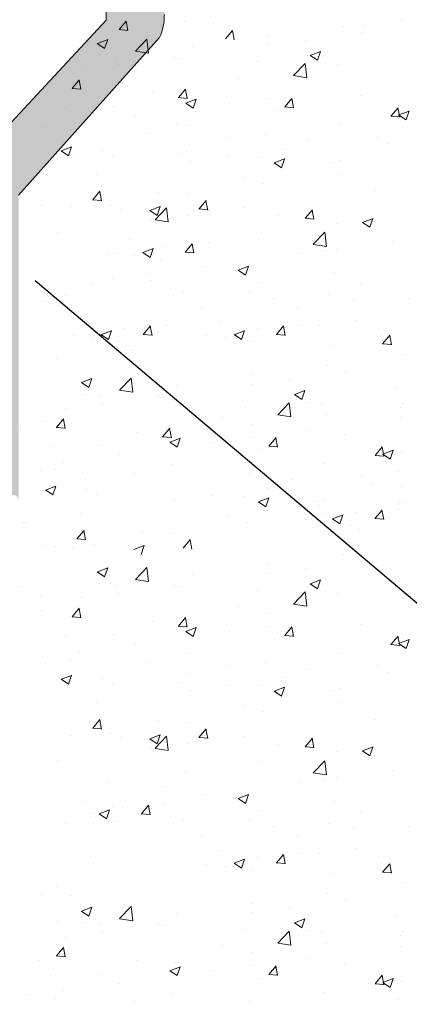
# Model space of a CAD drawing. Units: millimetres. Extents: x 1392 to 1689, y 1297 to 1514.
# Drawn here: x 1528 to 1541, y 1387 to 1421 of the extents above; entities that cross this region are included whole.
import ezdxf

# ---------------------------------------------------------------- set-up
doc = ezdxf.new("R2010")
doc.units = ezdxf.units.MM
doc.header["$LTSCALE"] = 0.5
for name, color, linetype, lineweight in [('Lienen MontagebÃƒÆ’Ã†’Ãƒ†’ÃƒÆ’†’ÃƒÆ’Ã†’‚ÃƒÆ’‚Ãƒ‚Ã‚Â¼gel', 7, 'Continuous', 20), ('Profile Sch', 251, 'Continuous', 15), ('Putz Sch', 252, 'Continuous', 20), ('Schrafur Montageb', 253, 'Continuous', 20)]:
    doc.layers.add(name, color=color, linetype=linetype, lineweight=lineweight)

msp = doc.modelspace()

# ---------------------------------------------------------------- hatches: boundary and pattern name
h = msp.add_hatch()
h.set_pattern_fill('JIS_WOOD', color=256, scale=0.001, style=0)
h.set_pattern_definition([(45, (0, 0), (-0.00049999999916, 0.00049999999916), [])])
edge = h.paths.add_edge_path()
edge.add_line((1554.525, 1470.986), (1554.025, 1470.986))
edge.add_line((1554.025, 1470.986), (1552.875, 1469.281))
edge.add_line((1552.875, 1469.281), (1552.875, 1467.688))
edge.add_arc((1552.675, 1467.688), 0.2, 270, 360, ccw=False)
edge.add_line((1552.675, 1467.488), (1550.075, 1467.488))
edge.add_arc((1550.075, 1467.688), 0.2, 180, 270, ccw=False)
edge.add_line((1549.875, 1467.688), (1549.875, 1469.281))
edge.add_line((1549.875, 1469.281), (1548.725, 1470.986))
edge.add_line((1548.725, 1470.986), (1548.225, 1470.986))
edge.add_arc((1548.225, 1470.486), 0.5, 90, 266.2824)
edge.add_line((1548.193, 1469.987), (1548.875, 1468.975))
edge.add_line((1548.875, 1468.975), (1548.875, 1467.688))
edge.add_arc((1548.675, 1467.688), 0.2, 270, 360, ccw=False)
edge.add_line((1548.675, 1467.488), (1545.132, 1467.488))
edge.add_arc((1545.132, 1467.688), 0.2, 180, 270, ccw=False)
edge.add_line((1544.932, 1467.688), (1544.932, 1468.975))
edge.add_line((1544.932, 1468.975), (1545.614, 1469.987))
edge.add_arc((1545.582, 1470.486), 0.5, 273.7176, 90)
edge.add_line((1545.582, 1470.986), (1545.082, 1470.986))
edge.add_line((1545.082, 1470.986), (1543.932, 1469.281))
edge.add_line((1543.932, 1469.281), (1543.932, 1467.688))
edge.add_arc((1543.732, 1467.688), 0.2, 270, 360, ccw=False)
edge.add_line((1543.732, 1467.488), (1541.132, 1467.488))
edge.add_arc((1541.132, 1467.688), 0.2, 180, 270, ccw=False)
edge.add_line((1540.932, 1467.688), (1540.932, 1469.281))
edge.add_line((1540.932, 1469.281), (1539.782, 1470.986))
edge.add_line((1539.782, 1470.986), (1539.282, 1470.986))
edge.add_arc((1539.282, 1470.486), 0.5, 90, 266.2824)
edge.add_line((1539.249, 1469.987), (1539.932, 1468.975))
edge.add_line((1539.932, 1468.975), (1539.932, 1467.688))
edge.add_arc((1539.732, 1467.688), 0.2, 270, 360, ccw=False)
edge.add_line((1539.732, 1467.488), (1537.276, 1467.488))
edge.add_arc((1537.276, 1467.288), 0.2, 90, 179.9824)
edge.add_line((1537.076, 1467.288), (1537.076, 1460.436))
edge.add_arc((1536.876, 1460.436), 0.2, 270, 360, ccw=False)
edge.add_line((1536.876, 1460.236), (1533.126, 1460.236))
edge.add_arc((1533.126, 1459.986), 0.25, 90, 180)
edge.add_line((1532.876, 1459.986), (1532.876, 1452.986))
edge.add_arc((1533.126, 1452.986), 0.25, 180, 318.6531)
edge.add_line((1533.314, 1452.82), (1534.742, 1454.419))
edge.add_arc((1533.876, 1454.919), 1, 330, 360)
edge.add_line((1534.876, 1454.919), (1534.876, 1458.036))
edge.add_arc((1535.076, 1458.036), 0.2, 90, 179.9824, ccw=False)
edge.add_line((1535.076, 1458.236), (1536.895, 1458.236))
edge.add_arc((1536.895, 1458.054), 0.182, 357.6336, 90.0021, ccw=False)
edge.add_line((1537.076, 1458.046), (1537.076, 1434.436))
edge.add_arc((1536.876, 1434.436), 0.2, 270, 360, ccw=False)
edge.add_line((1536.876, 1434.236), (1535.078, 1434.236))
edge.add_arc((1535.078, 1434.436), 0.2, 180, 269.9824, ccw=False)
edge.add_line((1534.878, 1434.436), (1534.878, 1438.013))
edge.add_arc((1533.878, 1438.013), 1, 0, 41.6314)
edge.add_line((1534.625, 1438.677), (1533.314, 1440.152))
edge.add_arc((1533.126, 1439.987), 0.25, 41.4055, 180)
edge.add_line((1532.876, 1439.987), (1532.876, 1432.436))
edge.add_arc((1533.076, 1432.436), 0.2, 180, 269.9824)
edge.add_line((1533.076, 1432.236), (1536.894, 1432.235))
edge.add_arc((1536.925, 1431.587), 0.649, 45.9372, 92.6969, ccw=False)
edge.add_line((1537.376, 1432.053), (1537.376, 1425.183))
edge.add_arc((1537.576, 1425.183), 0.2, 180, 269.9824)
edge.add_line((1537.576, 1424.983), (1540.626, 1424.983))
edge.add_arc((1540.626, 1424.733), 0.25, 360, 90, ccw=False)
edge.add_line((1540.876, 1424.733), (1540.876, 1423.19))
edge.add_line((1540.876, 1423.19), (1542.026, 1421.485))
edge.add_line((1542.026, 1421.485), (1542.526, 1421.485))
edge.add_arc((1542.526, 1421.985), 0.5, 270, 86.2824)
edge.add_line((1542.559, 1422.484), (1541.876, 1423.496))
edge.add_line((1541.876, 1423.496), (1541.876, 1424.783))
edge.add_arc((1542.076, 1424.783), 0.2, 90, 180, ccw=False)
edge.add_line((1542.076, 1424.983), (1545.626, 1424.983))
edge.add_arc((1545.626, 1424.733), 0.25, 0, 90, ccw=False)
edge.add_line((1545.876, 1424.733), (1545.876, 1421.685))
edge.add_arc((1546.076, 1421.685), 0.2, 180, 270)
edge.add_line((1546.076, 1421.485), (1547.176, 1421.485))
edge.add_arc((1547.176, 1421.685), 0.2, 270.0176, 0)
edge.add_line((1547.376, 1421.685), (1547.376, 1424.814))
edge.add_arc((1547.558, 1424.801), 0.182, 89.9309, 176.1772, ccw=False)
edge.add_line((1547.558, 1424.983), (1548.676, 1424.983))
edge.add_arc((1548.676, 1424.783), 0.2, 360, 90, ccw=False)
edge.add_line((1548.876, 1424.783), (1548.876, 1421.685))
edge.add_arc((1549.077, 1421.686), 0.2, 180.0705, 269.9708)
edge.add_line((1549.077, 1421.485), (1550.176, 1421.485))
edge.add_arc((1550.176, 1421.685), 0.2, 270, 358.2186)
edge.add_line((1550.376, 1421.679), (1550.376, 1424.783))
edge.add_arc((1550.576, 1424.783), 0.2, 90, 180.0031, ccw=False)
edge.add_line((1550.576, 1424.983), (1551.676, 1424.983))
edge.add_arc((1551.676, 1424.783), 0.2, 360, 90, ccw=False)
edge.add_line((1551.876, 1424.783), (1551.876, 1421.685))
edge.add_arc((1552.076, 1421.685), 0.2, 180, 270)
edge.add_line((1552.076, 1421.485), (1554.177, 1421.485))
edge.add_arc((1554.177, 1421.685), 0.2, 270, 360)
edge.add_line((1554.377, 1421.685), (1554.377, 1424.783))
edge.add_arc((1554.577, 1424.783), 0.2, 90, 180, ccw=False)
edge.add_line((1554.577, 1424.983), (1555.677, 1424.983))
edge.add_arc((1555.677, 1424.783), 0.2, 0.0078, 90.0003, ccw=False)
edge.add_line((1555.877, 1424.783), (1555.877, 1421.685))
edge.add_arc((1556.077, 1421.685), 0.2, 180, 270)
edge.add_line((1556.077, 1421.485), (1557.177, 1421.485))
edge.add_arc((1557.177, 1421.685), 0.2, 270, 0)
edge.add_line((1557.377, 1421.685), (1557.377, 1422.785))
edge.add_arc((1557.577, 1422.785), 0.2, 90.1368, 180, ccw=False)
edge.add_line((1557.576, 1422.985), (1558.377, 1422.985))
edge.add_arc((1558.377, 1423.185), 0.2, 270, 360)
edge.add_line((1558.577, 1423.185), (1558.577, 1423.785))
edge.add_arc((1558.377, 1423.785), 0.2, 0, 90)
edge.add_line((1558.377, 1423.985), (1557.577, 1423.985))
edge.add_arc((1557.577, 1424.185), 0.2, 180, 270, ccw=False)
edge.add_line((1557.377, 1424.185), (1557.377, 1424.809))
edge.add_arc((1557.558, 1424.801), 0.182, 91.0938, 177.6339, ccw=False)
edge.add_line((1557.555, 1424.983), (1560.181, 1424.983))
edge.add_arc((1560.172, 1425.184), 0.2, 272.5505, 348.4884)
edge.add_arc((1560.526, 1425.054), 0.181, 92.346, 150.5336, ccw=False)
edge.add_line((1560.518, 1425.235), (1562.899, 1425.235))
edge.add_arc((1562.894, 1425.054), 0.182, 357.6336, 88.4621, ccw=False)
edge.add_line((1563.076, 1425.046), (1563.076, 1423.485))
edge.add_line((1563.076, 1423.485), (1562.526, 1423.485))
edge.add_arc((1562.526, 1423.235), 0.25, 90, 180)
edge.add_line((1562.276, 1423.235), (1562.276, 1421.735))
edge.add_arc((1562.526, 1421.735), 0.25, 180, 270)
edge.add_line((1562.526, 1421.485), (1563.576, 1421.485))
edge.add_arc((1563.576, 1421.985), 0.5, 270, 360)
edge.add_line((1564.076, 1421.985), (1564.076, 1422.441))
edge.add_arc((1564.026, 1422.685), 0.25, 281.537, 78.463)
edge.add_line((1564.076, 1422.93), (1564.076, 1423.141))
edge.add_arc((1564.026, 1423.385), 0.25, 281.537, 78.463)
edge.add_line((1564.076, 1423.63), (1564.076, 1423.851))
edge.add_arc((1564.026, 1424.096), 0.25, 281.537, 78.463)
edge.add_line((1564.076, 1424.341), (1564.075, 1425.035))
edge.add_arc((1564.275, 1425.035), 0.2, 90, 180.005, ccw=False)
edge.add_line((1564.275, 1425.235), (1565.897, 1425.235))
edge.add_arc((1565.876, 1424.236), 1, 360, 88.7479, ccw=False)
edge.add_line((1566.876, 1424.236), (1566.876, 1421.128))
edge.add_arc((1567.189, 1421.133), 0.313, 180.9566, 275.5929)
edge.add_arc((1567.246, 1420.674), 0.15, 10.25, 100.25, ccw=False)
edge.add_line((1567.394, 1420.701), (1567.511, 1420.121))
edge.add_arc((1567.756, 1420.17), 0.25, 191.4046, 280.25)
edge.add_line((1567.8, 1419.924), (1568.051, 1419.97))
edge.add_arc((1568.078, 1419.822), 0.15, 10.25, 100.25, ccw=False)
edge.add_line((1568.225, 1419.849), (1568.323, 1419.306))
edge.add_arc((1568.569, 1419.351), 0.25, 190.25, 280.25)
edge.add_line((1568.614, 1419.105), (1568.832, 1419.144))
edge.add_arc((1568.858, 1418.997), 0.15, 30.5856, 100.25, ccw=False)
edge.add_line((1568.987, 1419.073), (1569.405, 1418.367))
edge.add_arc((1569.626, 1418.487), 0.252, 208.5439, 354.4128)
edge.add_line((1569.877, 1418.463), (1569.877, 1460.733))
edge.add_line((1569.877, 1460.733), (1569.45, 1461.164))
edge.add_arc((1569.273, 1460.987), 0.25, 45, 135)
edge.add_line((1569.096, 1461.164), (1568.714, 1460.782))
edge.add_arc((1568.608, 1460.888), 0.15, 225, 315, ccw=False)
edge.add_line((1568.502, 1460.782), (1568.12, 1461.164))
edge.add_arc((1567.943, 1460.987), 0.25, 45, 135)
edge.add_line((1567.766, 1461.164), (1567.384, 1460.781))
edge.add_arc((1567.278, 1460.887), 0.15, 225, 315, ccw=False)
edge.add_line((1567.172, 1460.781), (1566.79, 1461.162))
edge.add_arc((1566.613, 1460.986), 0.25, 45, 135)
edge.add_line((1566.436, 1461.162), (1566.054, 1460.781))
edge.add_arc((1565.948, 1460.887), 0.15, 225, 314.9725, ccw=False)
edge.add_line((1565.842, 1460.781), (1565.46, 1461.162))
edge.add_arc((1565.283, 1460.985), 0.25, 45, 135)
edge.add_line((1565.106, 1461.162), (1564.724, 1460.78))
edge.add_arc((1564.618, 1460.886), 0.15, 270, 315, ccw=False)
edge.add_line((1564.618, 1460.736), (1562.077, 1460.736))
edge.add_arc((1562.077, 1460.936), 0.2, 180, 270.0176, ccw=False)
edge.add_line((1561.877, 1460.936), (1561.877, 1465.036))
edge.add_arc((1562.077, 1465.036), 0.2, 90.0176, 180, ccw=False)
edge.add_line((1562.076, 1465.236), (1581.677, 1465.236))
edge.add_arc((1581.677, 1465.436), 0.2, 270.0001, 0)
edge.add_line((1581.877, 1465.436), (1581.877, 1474.008))
edge.add_arc((1581.626, 1473.984), 0.252, 5.5872, 151.4561)
edge.add_line((1581.405, 1474.104), (1580.998, 1473.417))
edge.add_arc((1580.86, 1473.474), 0.15, 259.75, 337.4731, ccw=False)
edge.add_line((1580.833, 1473.326), (1580.614, 1473.366))
edge.add_arc((1580.569, 1473.12), 0.25, 79.75, 169.75)
edge.add_line((1580.323, 1473.165), (1580.225, 1472.622))
edge.add_arc((1580.078, 1472.649), 0.15, 259.75, 349.75, ccw=False)
edge.add_line((1580.051, 1472.501), (1579.8, 1472.547))
edge.add_arc((1579.756, 1472.301), 0.25, 79.75, 168.5954)
edge.add_line((1579.511, 1472.35), (1579.393, 1471.768))
edge.add_arc((1579.246, 1471.797), 0.15, 262.9005, 348.5954, ccw=False)
edge.add_arc((1579.189, 1471.338), 0.313, 82.9005, 179.0434)
edge.add_line((1578.876, 1471.343), (1578.876, 1467.986))
edge.add_arc((1577.876, 1467.986), 1, 270, 359.999, ccw=False)
edge.add_line((1577.876, 1466.986), (1576.275, 1466.986))
edge.add_arc((1576.275, 1467.186), 0.2, 179.9963, 270, ccw=False)
edge.add_line((1576.075, 1467.186), (1576.076, 1468.131))
edge.add_arc((1576.026, 1468.376), 0.25, 281.537, 78.463)
edge.add_line((1576.076, 1468.62), (1576.076, 1468.841))
edge.add_arc((1576.026, 1469.086), 0.25, 281.537, 78.463)
edge.add_line((1576.076, 1469.331), (1576.076, 1469.541))
edge.add_arc((1576.026, 1469.786), 0.25, 281.537, 78.463)
edge.add_line((1576.076, 1470.031), (1576.076, 1470.486))
edge.add_arc((1575.576, 1470.486), 0.5, 0, 90)
edge.add_line((1575.576, 1470.986), (1574.526, 1470.986))
edge.add_arc((1574.526, 1470.736), 0.25, 90, 180)
edge.add_line((1574.276, 1470.736), (1574.276, 1469.236))
edge.add_arc((1574.526, 1469.236), 0.25, 180, 270)
edge.add_line((1574.526, 1468.986), (1575.076, 1468.986))
edge.add_line((1575.076, 1468.986), (1575.076, 1467.425))
edge.add_arc((1574.894, 1467.417), 0.182, 271.5379, 2.3664, ccw=False)
edge.add_line((1574.899, 1467.236), (1572.544, 1467.236))
edge.add_arc((1572.544, 1467.436), 0.2, 201.699, 270, ccw=False)
edge.add_arc((1572.172, 1467.288), 0.2, 21.699, 87.4495)
edge.add_line((1572.181, 1467.488), (1569.577, 1467.488))
edge.add_arc((1569.577, 1467.688), 0.2, 180, 270.0003, ccw=False)
edge.add_line((1569.377, 1467.688), (1569.377, 1468.286))
edge.add_arc((1569.577, 1468.286), 0.2, 90, 180, ccw=False)
edge.add_line((1569.577, 1468.486), (1570.377, 1468.486))
edge.add_arc((1570.377, 1468.686), 0.2, 270, 0)
edge.add_line((1570.577, 1468.686), (1570.577, 1469.286))
edge.add_arc((1570.377, 1469.286), 0.2, 0, 90)
edge.add_line((1570.377, 1469.486), (1569.576, 1469.486))
edge.add_arc((1569.577, 1469.686), 0.2, 180, 269.8632, ccw=False)
edge.add_line((1569.377, 1469.686), (1569.377, 1470.786))
edge.add_arc((1569.177, 1470.786), 0.2, 0, 90)
edge.add_line((1569.177, 1470.986), (1568.077, 1470.986))
edge.add_arc((1568.077, 1470.786), 0.2, 90, 180)
edge.add_line((1567.877, 1470.786), (1567.877, 1467.688))
edge.add_arc((1567.677, 1467.688), 0.2, 270, 359.9919, ccw=False)
edge.add_line((1567.677, 1467.488), (1566.577, 1467.488))
edge.add_arc((1566.577, 1467.688), 0.2, 180, 270, ccw=False)
edge.add_line((1566.377, 1467.688), (1566.377, 1470.786))
edge.add_arc((1566.177, 1470.786), 0.2, 0, 90)
edge.add_line((1566.177, 1470.986), (1564.076, 1470.986))
edge.add_arc((1564.076, 1470.786), 0.2, 90, 180)
edge.add_line((1563.876, 1470.786), (1563.876, 1467.688))
edge.add_arc((1563.676, 1467.688), 0.2, 270, 360, ccw=False)
edge.add_line((1563.676, 1467.488), (1562.576, 1467.488))
edge.add_arc((1562.576, 1467.688), 0.2, 179.9969, 270, ccw=False)
edge.add_line((1562.376, 1467.688), (1562.376, 1470.792))
edge.add_arc((1562.176, 1470.786), 0.2, 1.7814, 90)
edge.add_line((1562.176, 1470.986), (1561.077, 1470.986))
edge.add_arc((1561.077, 1470.785), 0.2, 90.0292, 179.9295)
edge.add_line((1560.876, 1470.786), (1560.876, 1467.688))
edge.add_arc((1560.676, 1467.688), 0.2, 270, 360, ccw=False)
edge.add_line((1560.676, 1467.488), (1559.558, 1467.488))
edge.add_arc((1559.558, 1467.67), 0.182, 183.8228, 270.0691, ccw=False)
edge.add_line((1559.376, 1467.658), (1559.376, 1470.786))
edge.add_arc((1559.176, 1470.786), 0.2, 0, 89.9824)
edge.add_line((1559.176, 1470.986), (1558.076, 1470.986))
edge.add_arc((1558.076, 1470.786), 0.2, 90, 180)
edge.add_line((1557.876, 1470.786), (1557.876, 1467.738))
edge.add_arc((1557.623, 1467.741), 0.254, 269.1807, 359.1807, ccw=False)
edge.add_line((1557.619, 1467.488), (1554.075, 1467.488))
edge.add_arc((1554.075, 1467.688), 0.2, 180, 270, ccw=False)
edge.add_line((1553.875, 1467.688), (1553.875, 1468.975))
edge.add_line((1553.875, 1468.975), (1554.558, 1469.987))
edge.add_arc((1554.525, 1470.486), 0.5, 273.7176, 90)
edge = h.paths.add_edge_path(flags=16)
edge.add_arc((1556.177, 1464.988), 0.5, 0, 90)
edge.add_line((1556.177, 1465.488), (1539.277, 1465.488))
edge.add_arc((1539.277, 1465.288), 0.2, 90, 179.9824)
edge.add_line((1539.077, 1465.288), (1539.077, 1427.158))
edge.add_arc((1539.258, 1427.165), 0.182, 182.3664, 270.0021)
edge.add_line((1539.258, 1426.983), (1556.177, 1426.983))
edge.add_arc((1556.178, 1427.482), 0.499, 269.8619, 0.1381)
edge.add_line((1556.677, 1427.483), (1556.677, 1429.483))
edge.add_arc((1556.177, 1429.483), 0.5, 0, 90)
edge.add_line((1556.177, 1429.983), (1554.577, 1429.983))
edge.add_arc((1554.577, 1434.483), 4.5, 231.0139, 270, ccw=False)
edge.add_line((1551.745, 1430.986), (1548.258, 1430.986))
edge.add_arc((1548.258, 1431.168), 0.182, 182.3664, 270.0021, ccw=False)
edge.add_line((1548.077, 1431.16), (1548.077, 1432.784))
edge.add_arc((1548.277, 1432.785), 0.2, 90.0937, 180.317, ccw=False)
edge.add_line((1548.277, 1432.986), (1549.877, 1432.986))
edge.add_arc((1549.876, 1433.186), 0.2, 270.0937, 0.317)
edge.add_line((1550.077, 1433.187), (1550.077, 1435.29))
edge.add_arc((1550.577, 1435.29), 0.5, 75.0003, 180, ccw=False)
edge.add_line((1550.706, 1435.773), (1552.112, 1435.396))
edge.add_arc((1551.983, 1434.913), 0.5, 356.0878, 75.0003, ccw=False)
edge.add_arc((1554.577, 1434.735), 2.1, 176.0878, 86.1812)
edge.add_arc((1554.783, 1437.829), 1, 195.0003, 266.1812, ccw=False)
edge.add_line((1553.817, 1437.57), (1553.708, 1437.975))
edge.add_arc((1554.674, 1438.234), 1, 88.3987, 195.0003, ccw=False)
edge.add_arc((1554.577, 1434.735), 4.5, 82.0128, 88.3987, ccw=False)
edge.add_arc((1555.377, 1440.176), 1, 259.938, 0)
edge.add_line((1556.377, 1440.176), (1556.377, 1452.295))
edge.add_arc((1555.377, 1452.295), 1, 0, 100.062)
edge.add_arc((1554.577, 1457.736), 4.5, 271.6014, 277.9874, ccw=False)
edge.add_arc((1554.674, 1454.237), 1, 164.9998, 271.6013, ccw=False)
edge.add_line((1553.708, 1454.496), (1553.817, 1454.901))
edge.add_arc((1554.783, 1454.642), 1, 93.8188, 164.9997, ccw=False)
edge.add_arc((1554.577, 1457.736), 2.1, 273.8188, 183.9122)
edge.add_arc((1551.983, 1457.558), 0.5, 284.9997, 3.9122, ccw=False)
edge.add_line((1552.112, 1457.075), (1550.706, 1456.699))
edge.add_arc((1550.577, 1457.181), 0.5, 180, 284.9997, ccw=False)
edge.add_line((1550.077, 1457.181), (1550.077, 1459.284))
edge.add_arc((1549.876, 1459.285), 0.2, 359.683, 89.9063)
edge.add_line((1549.877, 1459.486), (1548.277, 1459.486))
edge.add_arc((1548.277, 1459.686), 0.2, 179.683, 269.9063, ccw=False)
edge.add_line((1548.077, 1459.687), (1548.077, 1461.311))
edge.add_arc((1548.258, 1461.304), 0.182, 89.9979, 177.6336, ccw=False)
edge.add_line((1548.258, 1461.486), (1551.745, 1461.486))
edge.add_arc((1554.577, 1457.988), 4.5, 90, 128.9861, ccw=False)
edge.add_line((1554.577, 1462.488), (1556.177, 1462.488))
edge.add_arc((1556.177, 1462.988), 0.5, 270, 360)
edge.add_line((1556.677, 1462.988), (1556.677, 1464.988))
at = {"layer": 'Schrafur Montageb'}
h = msp.add_hatch(color=256, dxfattribs=at)
edge = h.paths.add_edge_path()
edge.add_arc((1530.876, 1459.236), 2, 360, 90, ccw=False)
edge.add_line((1532.876, 1459.236), (1532.876, 1450.361))
edge.add_arc((1532.876, 1452.361), 2, 270, 0)
edge.add_line((1534.876, 1452.361), (1534.876, 1458.236))
edge.add_line((1534.876, 1458.236), (1536.876, 1458.236))
edge.add_line((1536.876, 1458.236), (1536.876, 1452.361))
edge.add_arc((1532.868, 1452.364), 4.008, 270.1124, 359.9534, ccw=False)
edge.add_line((1532.876, 1448.356), (1532.876, 1444.259))
edge.add_arc((1532.876, 1440.259), 4, 360, 90, ccw=False)
edge.add_line((1536.876, 1440.259), (1536.876, 1434.236))
edge.add_line((1536.876, 1434.236), (1534.876, 1434.236))
edge.add_line((1534.876, 1434.236), (1534.876, 1440.259))
edge.add_arc((1532.876, 1440.259), 2, 0, 90)
edge.add_line((1532.876, 1442.259), (1532.876, 1420.938))
edge.add_arc((1530.876, 1420.938), 2, 336.6823, 360, ccw=False)
edge.add_line((1532.713, 1420.146), (1527.876, 1414.736))
edge.add_line((1527.876, 1414.736), (1527.876, 1404.252))
edge.add_arc((1527.677, 1404.253), 0.2, 359.8232, 129.4194)
edge.add_line((1527.55, 1404.407), (1525.876, 1403.111))
edge.add_line((1525.876, 1403.111), (1525.876, 1414.736))
edge.add_arc((1527.876, 1414.736), 2, 156.6823, 180, ccw=False)
edge.add_line((1526.04, 1415.527), (1530.876, 1420.736))
edge.add_line((1530.876, 1420.736), (1530.876, 1459.236))
edge.add_line((1530.876, 1459.236), (1486.12, 1459.236))
edge.add_line((1486.12, 1459.236), (1487.327, 1460.707))
edge.add_arc((1487.133, 1460.936), 0.3, 310.2608, 90)
edge.add_line((1487.133, 1461.236), (1530.876, 1461.236))

# ---------------------------------------------------------------- linework, layer by layer
msp.add_line((1579.47, 1368.669), (1528.447, 1411.798))
at = {"layer": 'Lienen MontagebÃƒÆ’Ã†’Ãƒ†’ÃƒÆ’†’ÃƒÆ’Ã†’‚ÃƒÆ’‚Ãƒ‚Ã‚Â¼gel'}
for p, q in [((1530.876, 1459.236), (1530.876, 1420.736)), ((1530.876, 1420.736), (1526.04, 1415.527)), ((1532.713, 1420.146), (1527.876, 1414.736))]:
    msp.add_line(p, q, dxfattribs=at)
msp.add_arc((1530.876, 1420.938), 2, 336.6823, 0, dxfattribs=at)
at = {"layer": 'Profile Sch'}
for p, q in [((1528.704, 1406.964), (1528.704, 1406.964)), ((1528.643, 1405.273), (1528.643, 1405.273)), ((1528.696, 1403.174), (1528.696, 1403.174)), ((1528.66, 1400.499), (1528.66, 1400.499))]:
    msp.add_line(p, q, dxfattribs=at)
at = {"layer": 'Putz Sch'}
for p, q in [((1531.324, 1420.416), (1531.569, 1420.708)), ((1531.623, 1420.382), (1531.565, 1420.7)), ((1533.564, 1420.679), (1533.564, 1420.679)), ((1534.568, 1420.613), (1534.568, 1420.613)), ((1539.021, 1420.532), (1539.021, 1420.532)), ((1539.738, 1420.56), (1539.738, 1420.56)), ((1541.009, 1420.727), (1541.009, 1420.727)), ((1531.32, 1420.417), (1531.624, 1420.39)), ((1534.967, 1420.098), (1535.212, 1420.389)), ((1535.267, 1420.063), (1535.208, 1420.381)), ((1536.455, 1420.207), (1536.455, 1420.207)), ((1539.633, 1420.311), (1539.633, 1420.311)), ((1530.576, 1419.938), (1530.828, 1419.768)), ((1530.577, 1419.938), (1530.933, 1420.075)), ((1530.828, 1419.768), (1530.931, 1420.075)), ((1531.882, 1419.679), (1532.278, 1420.091)), ((1532.334, 1419.609), (1532.278, 1420.091)), ((1533.847, 1419.849), (1533.847, 1419.849)), ((1536.437, 1419.89), (1536.437, 1419.89)), ((1537.709, 1420.058), (1537.709, 1420.058)), ((1530.66, 1419.547), (1530.66, 1419.547)), ((1531.209, 1419.468), (1531.209, 1419.468)), ((1531.883, 1419.676), (1532.335, 1419.606)), ((1533.229, 1419.468), (1533.229, 1419.468)), ((1537.876, 1419.531), (1538.129, 1419.361)), ((1537.878, 1419.531), (1538.233, 1419.668)), ((1538.129, 1419.362), (1538.232, 1419.669)), ((1531.305, 1419.215), (1531.305, 1419.215)), ((1533.372, 1419.432), (1533.372, 1419.432)), ((1536.083, 1419.318), (1536.083, 1419.318)), ((1537.304, 1418.838), (1537.699, 1419.25)), ((1537.756, 1418.768), (1537.7, 1419.25)), ((1538.388, 1419.26), (1538.388, 1419.26)), ((1538.795, 1419.203), (1538.795, 1419.203)), ((1530.033, 1419.047), (1530.033, 1419.047)), ((1537.304, 1418.836), (1537.756, 1418.765)), ((1538.96, 1418.841), (1538.96, 1418.841)), ((1529.713, 1418.4), (1529.958, 1418.692)), ((1530.013, 1418.366), (1529.954, 1418.684)), ((1535.426, 1418.752), (1535.426, 1418.752)), ((1536.394, 1418.516), (1536.394, 1418.516)), ((1529.709, 1418.4), (1530.013, 1418.374)), ((1532.463, 1418.243), (1532.463, 1418.243)), ((1533.356, 1418.082), (1533.601, 1418.373)), ((1533.656, 1418.047), (1533.597, 1418.365)), ((1533.785, 1418.158), (1533.785, 1418.158)), ((1538.296, 1418.307), (1538.296, 1418.307)), ((1539.606, 1418.145), (1539.606, 1418.145)), ((1531.147, 1417.777), (1531.147, 1417.777)), ((1533.353, 1418.082), (1533.657, 1418.055)), ((1533.608, 1417.893), (1533.861, 1417.722)), ((1533.609, 1417.893), (1533.965, 1418.029)), ((1533.861, 1417.723), (1533.964, 1418.03)), ((1535.1, 1417.887), (1535.1, 1417.887)), ((1536.372, 1418.054), (1536.372, 1418.054)), ((1536.997, 1417.763), (1537.3, 1417.736)), ((1537, 1417.763), (1537.245, 1418.055)), ((1537.3, 1417.728), (1537.241, 1418.047)), ((1529.501, 1417.734), (1529.501, 1417.734)), ((1531.892, 1417.464), (1531.892, 1417.464)), ((1536.643, 1417.636), (1536.643, 1417.636)), ((1540.64, 1417.444), (1540.944, 1417.418)), ((1540.644, 1417.444), (1540.889, 1417.736)), ((1540.944, 1417.409), (1540.885, 1417.728)), ((1540.908, 1417.486), (1541.161, 1417.316)), ((1540.91, 1417.486), (1541.266, 1417.622)), ((1541.161, 1417.316), (1541.264, 1417.623)), ((1529.968, 1417.211), (1529.968, 1417.211)), ((1533.284, 1417.174), (1533.284, 1417.174)), ((1533.68, 1417.128), (1533.68, 1417.128)), ((1538.898, 1417.15), (1538.898, 1417.15)), ((1528.696, 1417.044), (1528.696, 1417.044)), ((1529.671, 1416.951), (1529.671, 1416.951)), ((1532.382, 1416.836), (1532.382, 1416.836)), ((1536.332, 1416.824), (1536.332, 1416.824)), ((1530.718, 1416.619), (1530.718, 1416.619)), ((1533.724, 1416.467), (1533.724, 1416.467)), ((1535.094, 1416.722), (1535.094, 1416.722)), ((1537.806, 1416.607), (1537.806, 1416.607)), ((1540.168, 1416.726), (1540.168, 1416.726)), ((1540.518, 1416.493), (1540.518, 1416.493)), ((1529.34, 1416.254), (1529.592, 1416.084)), ((1529.341, 1416.254), (1529.697, 1416.391)), ((1529.592, 1416.085), (1529.695, 1416.392)), ((1530.742, 1416.269), (1530.742, 1416.269)), ((1531.085, 1416.086), (1531.085, 1416.086)), ((1533.454, 1416.154), (1533.454, 1416.154)), ((1536.96, 1416.304), (1536.96, 1416.304)), ((1533.764, 1415.883), (1533.764, 1415.883)), ((1535.036, 1416.05), (1535.036, 1416.05)), ((1536.165, 1416.039), (1536.165, 1416.039)), ((1536.64, 1415.848), (1536.893, 1415.677)), ((1536.642, 1415.847), (1536.997, 1415.984)), ((1536.893, 1415.678), (1536.996, 1415.985)), ((1538.583, 1415.858), (1538.583, 1415.858)), ((1538.877, 1415.925), (1538.877, 1415.925)), ((1530.556, 1415.461), (1530.556, 1415.461)), ((1538.836, 1415.459), (1538.836, 1415.459)), ((1535.621, 1415.35), (1535.621, 1415.35)), ((1536.27, 1415.133), (1536.27, 1415.133)), ((1530.418, 1414.579), (1530.663, 1414.871)), ((1530.717, 1414.545), (1530.659, 1414.863)), ((1532.658, 1414.841), (1532.658, 1414.841)), ((1533.662, 1414.776), (1533.662, 1414.776)), ((1538.832, 1414.723), (1538.832, 1414.723)), ((1540.103, 1414.89), (1540.103, 1414.89)), ((1530.414, 1414.579), (1530.718, 1414.553)), ((1531.023, 1414.395), (1531.023, 1414.395)), ((1534.061, 1414.26), (1534.306, 1414.552)), ((1534.361, 1414.226), (1534.302, 1414.544)), ((1528.66, 1414.369), (1528.66, 1414.369)), ((1529.695, 1414.333), (1529.695, 1414.333)), ((1531.372, 1414.254), (1531.372, 1414.254)), ((1532.372, 1414.209), (1532.624, 1414.039)), ((1532.373, 1414.209), (1532.729, 1414.345)), ((1532.556, 1413.89), (1532.951, 1414.302)), ((1532.624, 1414.039), (1532.727, 1414.346)), ((1533.008, 1413.819), (1532.952, 1414.302)), ((1533.699, 1414.047), (1533.699, 1414.047)), ((1534.058, 1414.261), (1534.362, 1414.234)), ((1534.084, 1414.14), (1534.084, 1414.14)), ((1535.623, 1414.3), (1535.623, 1414.3)), ((1537.705, 1413.942), (1537.95, 1414.234)), ((1538.005, 1413.907), (1537.946, 1414.225)), ((1532.428, 1413.879), (1532.428, 1413.879)), ((1532.556, 1413.887), (1533.008, 1413.817)), ((1536.795, 1414.025), (1536.795, 1414.025)), ((1537.702, 1413.942), (1538.005, 1413.915)), ((1538.774, 1413.768), (1538.774, 1413.768)), ((1539.507, 1413.91), (1539.507, 1413.91)), ((1539.672, 1413.802), (1539.925, 1413.632)), ((1539.674, 1413.802), (1540.03, 1413.939)), ((1539.925, 1413.632), (1540.028, 1413.939)), ((1529.219, 1413.457), (1529.219, 1413.457)), ((1536.208, 1413.442), (1536.208, 1413.442)), ((1537.977, 1413.049), (1538.373, 1413.461)), ((1538.429, 1412.978), (1538.373, 1413.461)), ((1531.677, 1413.21), (1531.677, 1413.21)), ((1533.59, 1412.779), (1533.834, 1413.071)), ((1533.6, 1413.085), (1533.6, 1413.085)), ((1533.811, 1413.093), (1533.811, 1413.093)), ((1533.889, 1412.745), (1533.831, 1413.063)), ((1534.388, 1413.095), (1534.388, 1413.095)), ((1537.978, 1413.046), (1538.43, 1412.976)), ((1540.691, 1413.14), (1540.691, 1413.14)), ((1530.962, 1412.704), (1530.962, 1412.704)), ((1531.203, 1412.735), (1531.203, 1412.735)), ((1532.138, 1412.772), (1532.391, 1412.602)), ((1532.14, 1412.772), (1532.495, 1412.908)), ((1532.391, 1412.602), (1532.494, 1412.909)), ((1532.93, 1412.978), (1532.93, 1412.978)), ((1533.586, 1412.779), (1533.89, 1412.753)), ((1537.495, 1412.719), (1537.495, 1412.719)), ((1538.373, 1412.827), (1538.373, 1412.827)), ((1538.767, 1412.886), (1538.767, 1412.886)), ((1531.859, 1412.667), (1531.859, 1412.667)), ((1532.748, 1412.527), (1532.748, 1412.527)), ((1532.363, 1412.043), (1532.363, 1412.043)), ((1534.287, 1412.297), (1534.287, 1412.297)), ((1535.404, 1412.164), (1535.657, 1411.993)), ((1535.406, 1412.164), (1535.761, 1412.3)), ((1535.411, 1412.319), (1535.411, 1412.319)), ((1535.657, 1411.994), (1535.76, 1412.301)), ((1538.712, 1412.076), (1538.712, 1412.076)), ((1531.091, 1411.876), (1531.091, 1411.876)), ((1532.448, 1411.81), (1532.448, 1411.81)), ((1536.147, 1411.751), (1536.147, 1411.751)), ((1539.591, 1411.712), (1539.591, 1411.712)), ((1530.382, 1411.658), (1530.382, 1411.658)), ((1533.094, 1411.544), (1533.094, 1411.544)), ((1533.538, 1411.394), (1533.538, 1411.394)), ((1535.806, 1411.429), (1535.806, 1411.429)), ((1528.742, 1411.09), (1528.742, 1411.09)), ((1529.486, 1411.302), (1529.486, 1411.302)), ((1536.628, 1411.203), (1536.628, 1411.203)), ((1538.518, 1411.315), (1538.518, 1411.315)), ((1539.355, 1411.136), (1539.355, 1411.136)), ((1541.23, 1411.2), (1541.23, 1411.2)), ((1534.165, 1410.861), (1534.165, 1410.861)), ((1537.431, 1410.883), (1537.431, 1410.883)), ((1530.239, 1410.387), (1530.239, 1410.387)), ((1534.803, 1410.387), (1534.803, 1410.387)), ((1539.466, 1410.434), (1539.466, 1410.434)), ((1530.702, 1409.949), (1531.058, 1410.086)), ((1530.954, 1409.78), (1531.057, 1410.087)), ((1531.493, 1410.156), (1531.493, 1410.156)), ((1532.152, 1409.957), (1532.397, 1410.249)), ((1532.374, 1410.271), (1532.374, 1410.271)), ((1532.452, 1409.922), (1532.393, 1410.241)), ((1532.951, 1410.273), (1532.951, 1410.273)), ((1535.266, 1409.949), (1535.622, 1410.086)), ((1535.517, 1409.78), (1535.62, 1410.087)), ((1536.056, 1410.156), (1536.056, 1410.156)), ((1536.716, 1409.957), (1536.961, 1410.249)), ((1536.938, 1410.271), (1536.938, 1410.271)), ((1537.016, 1409.922), (1536.957, 1410.241)), ((1537.515, 1410.273), (1537.515, 1410.273)), ((1538.194, 1410.267), (1538.194, 1410.267)), ((1540.227, 1410.158), (1540.227, 1410.158)), ((1529.766, 1409.913), (1529.766, 1409.913)), ((1530.422, 1409.844), (1530.422, 1409.844)), ((1530.451, 1409.934), (1530.451, 1409.934)), ((1530.701, 1409.95), (1530.954, 1409.779)), ((1531.31, 1409.705), (1531.31, 1409.705)), ((1532.149, 1409.957), (1532.452, 1409.93)), ((1534.33, 1409.913), (1534.33, 1409.913)), ((1534.986, 1409.844), (1534.986, 1409.844)), ((1535.265, 1409.95), (1535.517, 1409.779)), ((1535.874, 1409.705), (1535.874, 1409.705)), ((1536.713, 1409.957), (1537.016, 1409.93)), ((1540.36, 1409.638), (1540.605, 1409.93)), ((1540.66, 1409.603), (1540.601, 1409.922)), ((1531.691, 1409.532), (1531.691, 1409.532)), ((1531.79, 1409.424), (1531.79, 1409.424)), ((1538.586, 1409.59), (1538.586, 1409.59)), ((1540.356, 1409.638), (1540.66, 1409.612)), ((1529.169, 1409.131), (1529.169, 1409.131)), ((1541.118, 1409.278), (1541.118, 1409.278)), ((1538.479, 1408.897), (1538.479, 1408.897)), ((1539.091, 1408.676), (1539.091, 1408.676)), ((1530.034, 1408.303), (1530.286, 1408.133)), ((1530.035, 1408.303), (1530.391, 1408.44)), ((1530.286, 1408.134), (1530.389, 1408.441)), ((1531.34, 1408.044), (1531.736, 1408.457)), ((1531.792, 1407.974), (1531.736, 1408.456)), ((1535.914, 1408.572), (1535.914, 1408.572)), ((1537.167, 1408.423), (1537.167, 1408.423)), ((1531.341, 1408.042), (1531.793, 1407.972)), ((1533.305, 1408.214), (1533.305, 1408.214)), ((1535.895, 1408.256), (1535.895, 1408.256)), ((1537.336, 1407.896), (1537.692, 1408.033)), ((1537.587, 1407.727), (1537.69, 1408.034)), ((1540.809, 1408.134), (1540.809, 1408.134)), ((1530.118, 1407.912), (1530.118, 1407.912)), ((1530.667, 1407.833), (1530.667, 1407.833)), ((1532.687, 1407.833), (1532.687, 1407.833)), ((1532.83, 1407.797), (1532.83, 1407.797)), ((1535.542, 1407.683), (1535.542, 1407.683)), ((1536.762, 1407.203), (1537.158, 1407.616)), ((1537.214, 1407.133), (1537.158, 1407.615)), ((1537.334, 1407.897), (1537.587, 1407.726)), ((1537.847, 1407.625), (1537.847, 1407.625)), ((1529.491, 1407.412), (1529.491, 1407.412)), ((1530.763, 1407.58), (1530.763, 1407.58)), ((1538.253, 1407.568), (1538.253, 1407.568)), ((1540.965, 1407.454), (1540.965, 1407.454)), ((1541.056, 1407.587), (1541.056, 1407.587)), ((1529.171, 1406.766), (1529.416, 1407.057)), ((1529.471, 1406.731), (1529.412, 1407.049)), ((1534.884, 1407.117), (1534.884, 1407.117)), ((1536.762, 1407.201), (1537.214, 1407.131)), ((1538.418, 1407.206), (1538.418, 1407.206)), ((1540.963, 1407.095), (1540.963, 1407.095)), ((1527.958, 1406.792), (1527.958, 1406.792)), ((1527.958, 1406.792), (1527.958, 1406.792)), ((1529.167, 1406.766), (1529.471, 1406.739)), ((1531.921, 1406.608), (1531.921, 1406.608)), ((1532.815, 1406.447), (1533.06, 1406.739)), ((1533.114, 1406.412), (1533.056, 1406.731)), ((1535.852, 1406.881), (1535.852, 1406.881)), ((1537.754, 1406.673), (1537.754, 1406.673)), ((1532.811, 1406.447), (1533.115, 1406.42)), ((1533.068, 1406.258), (1533.423, 1406.394)), ((1533.243, 1406.523), (1533.243, 1406.523)), ((1533.319, 1406.088), (1533.422, 1406.395)), ((1535.83, 1406.419), (1535.83, 1406.419)), ((1536.458, 1406.128), (1536.703, 1406.42)), ((1536.758, 1406.093), (1536.699, 1406.412)), ((1539.064, 1406.51), (1539.064, 1406.51)), ((1528.959, 1406.1), (1528.959, 1406.1)), ((1530.605, 1406.142), (1530.605, 1406.142)), ((1533.066, 1406.258), (1533.319, 1406.088)), ((1534.559, 1406.252), (1534.559, 1406.252)), ((1536.101, 1406.001), (1536.101, 1406.001)), ((1536.455, 1406.128), (1536.758, 1406.102)), ((1540.102, 1405.809), (1540.347, 1406.101)), ((1540.402, 1405.775), (1540.343, 1406.093)), ((1540.368, 1405.851), (1540.724, 1405.988)), ((1540.619, 1405.681), (1540.722, 1405.988)), ((1531.35, 1405.83), (1531.35, 1405.83)), ((1540.099, 1405.809), (1540.402, 1405.783)), ((1540.367, 1405.851), (1540.619, 1405.681)), ((1540.994, 1405.896), (1540.994, 1405.896)), ((1529.129, 1405.316), (1529.129, 1405.316)), ((1529.426, 1405.576), (1529.426, 1405.576)), ((1533.139, 1405.493), (1533.139, 1405.493)), ((1538.356, 1405.515), (1538.356, 1405.515)), ((1540.898, 1405.259), (1540.898, 1405.259)), ((1530.176, 1404.984), (1530.176, 1404.984)), ((1531.841, 1405.202), (1531.841, 1405.202)), ((1534.552, 1405.087), (1534.552, 1405.087)), ((1535.79, 1405.19), (1535.79, 1405.19)), ((1537.264, 1404.972), (1537.264, 1404.972)), ((1539.626, 1405.091), (1539.626, 1405.091)), ((1528.798, 1404.62), (1529.05, 1404.449)), ((1528.799, 1404.619), (1529.155, 1404.756)), ((1529.05, 1404.45), (1529.153, 1404.757)), ((1530.2, 1404.634), (1530.2, 1404.634)), ((1533.182, 1404.832), (1533.182, 1404.832)), ((1536.418, 1404.669), (1536.418, 1404.669)), ((1539.976, 1404.858), (1539.976, 1404.858)), ((1541.004, 1404.732), (1541.004, 1404.732)), ((1530.543, 1404.451), (1530.543, 1404.451)), ((1532.912, 1404.519), (1532.912, 1404.519)), ((1533.222, 1404.248), (1533.222, 1404.248)), ((1534.494, 1404.416), (1534.494, 1404.416)), ((1535.623, 1404.405), (1535.623, 1404.405)), ((1536.1, 1404.213), (1536.455, 1404.349)), ((1536.351, 1404.043), (1536.454, 1404.35)), ((1538.335, 1404.29), (1538.335, 1404.29)), ((1536.098, 1404.213), (1536.351, 1404.042)), ((1538.041, 1404.224), (1538.041, 1404.224)), ((1538.182, 1404.071), (1538.182, 1404.071)), ((1540.095, 1403.641), (1540.34, 1403.933)), ((1540.317, 1403.955), (1540.317, 1403.955)), ((1540.395, 1403.606), (1540.336, 1403.925)), ((1540.894, 1403.957), (1540.894, 1403.957)), ((1540.933, 1404.205), (1540.933, 1404.205)), ((1541.047, 1404.175), (1541.047, 1404.175)), ((1530.014, 1403.826), (1530.014, 1403.826)), ((1535.079, 1403.715), (1535.079, 1403.715)), ((1537.709, 1403.597), (1537.709, 1403.597)), ((1538.294, 1403.824), (1538.294, 1403.824)), ((1538.644, 1403.634), (1538.897, 1403.463)), ((1538.645, 1403.633), (1539.001, 1403.77)), ((1538.897, 1403.464), (1539, 1403.771)), ((1539.436, 1403.839), (1539.436, 1403.839)), ((1540.092, 1403.641), (1540.396, 1403.614)), ((1528.056, 1403.515), (1528.056, 1403.515)), ((1528.112, 1403.515), (1528.112, 1403.515)), ((1529.876, 1402.944), (1530.121, 1403.236)), ((1530.176, 1402.91), (1530.117, 1403.228)), ((1535.728, 1403.499), (1535.728, 1403.499)), ((1538.365, 1403.528), (1538.365, 1403.528)), ((1539.253, 1403.389), (1539.253, 1403.389)), ((1539.561, 1403.255), (1539.561, 1403.255)), ((1529.872, 1402.945), (1530.176, 1402.918)), ((1532.116, 1403.207), (1532.116, 1403.207)), ((1533.12, 1403.141), (1533.12, 1403.141)), ((1533.52, 1402.626), (1533.764, 1402.918)), ((1533.819, 1402.591), (1533.76, 1402.909)), ((1538.29, 1403.088), (1538.29, 1403.088)), ((1528.704, 1402.704), (1528.704, 1402.704)), ((1529.154, 1402.698), (1529.154, 1402.698)), ((1529.71, 1402.636), (1529.71, 1402.636)), ((1530.481, 1402.76), (1530.481, 1402.76)), ((1531.831, 1402.574), (1532.187, 1402.711)), ((1532.083, 1402.405), (1532.186, 1402.712)), ((1539.021, 1402.402), (1539.021, 1402.402)), ((1530.577, 1401.808), (1530.933, 1401.945)), ((1530.828, 1401.639), (1530.931, 1401.946)), ((1531.882, 1401.549), (1532.278, 1401.962)), ((1532.334, 1401.479), (1532.278, 1401.961)), ((1536.455, 1402.077), (1536.455, 1402.077)), ((1537.709, 1401.928), (1537.709, 1401.928)), ((1539.633, 1402.181), (1539.633, 1402.181)), ((1530.576, 1401.809), (1530.828, 1401.638)), ((1531.883, 1401.547), (1532.335, 1401.477)), ((1533.847, 1401.719), (1533.847, 1401.719)), ((1536.437, 1401.761), (1536.437, 1401.761)), ((1537.878, 1401.401), (1538.233, 1401.538)), ((1538.129, 1401.232), (1538.232, 1401.539)), ((1527.954, 1401.292), (1527.954, 1401.292)), ((1527.954, 1401.292), (1527.954, 1401.292)), ((1530.66, 1401.417), (1530.66, 1401.417)), ((1531.209, 1401.338), (1531.209, 1401.338)), ((1533.229, 1401.338), (1533.229, 1401.338)), ((1533.372, 1401.303), (1533.372, 1401.303)), ((1537.876, 1401.402), (1538.129, 1401.231)), ((1528.643, 1401.013), (1528.643, 1401.013)), ((1530.033, 1400.918), (1530.033, 1400.918)), ((1531.305, 1401.085), (1531.305, 1401.085)), ((1536.083, 1401.188), (1536.083, 1401.188)), ((1537.304, 1400.708), (1537.699, 1401.121)), ((1537.756, 1400.638), (1537.7, 1401.121)), ((1538.388, 1401.13), (1538.388, 1401.13)), ((1538.795, 1401.073), (1538.795, 1401.073)), ((1529.713, 1400.271), (1529.958, 1400.563)), ((1530.013, 1400.236), (1529.954, 1400.554)), ((1535.426, 1400.622), (1535.426, 1400.622)), ((1537.304, 1400.706), (1537.756, 1400.636)), ((1538.96, 1400.711), (1538.96, 1400.711)), ((1529.709, 1400.271), (1530.013, 1400.244)), ((1533.356, 1399.952), (1533.601, 1400.244)), ((1533.656, 1399.917), (1533.597, 1400.236)), ((1536.394, 1400.386), (1536.394, 1400.386)), ((1532.463, 1400.113), (1532.463, 1400.113)), ((1533.353, 1399.952), (1533.657, 1399.925)), ((1533.609, 1399.763), (1533.965, 1399.9)), ((1533.785, 1400.028), (1533.785, 1400.028)), ((1533.861, 1399.593), (1533.964, 1399.9)), ((1536.372, 1399.924), (1536.372, 1399.924)), ((1537, 1399.633), (1537.245, 1399.925)), ((1537.3, 1399.598), (1537.241, 1399.917)), ((1538.296, 1400.178), (1538.296, 1400.178)), ((1539.606, 1400.015), (1539.606, 1400.015)), ((1529.501, 1399.605), (1529.501, 1399.605)), ((1531.147, 1399.647), (1531.147, 1399.647)), ((1533.608, 1399.763), (1533.861, 1399.593)), ((1535.1, 1399.757), (1535.1, 1399.757)), ((1536.643, 1399.506), (1536.643, 1399.506)), ((1536.997, 1399.633), (1537.3, 1399.607)), ((1540.644, 1399.314), (1540.889, 1399.606)), ((1540.944, 1399.28), (1540.885, 1399.598)), ((1531.892, 1399.335), (1531.892, 1399.335)), ((1540.64, 1399.314), (1540.944, 1399.288)), ((1540.908, 1399.356), (1541.161, 1399.186)), ((1540.91, 1399.356), (1541.266, 1399.493)), ((1541.161, 1399.187), (1541.264, 1399.494)), ((1528.696, 1398.914), (1528.696, 1398.914)), ((1529.968, 1399.081), (1529.968, 1399.081)), ((1533.68, 1398.998), (1533.68, 1398.998)), ((1538.898, 1399.02), (1538.898, 1399.02)), ((1529.671, 1398.821), (1529.671, 1398.821)), ((1532.382, 1398.707), (1532.382, 1398.707)), ((1535.094, 1398.592), (1535.094, 1398.592)), ((1536.332, 1398.695), (1536.332, 1398.695)), ((1540.168, 1398.596), (1540.168, 1398.596)), ((1529.341, 1398.125), (1529.697, 1398.261)), ((1529.592, 1397.955), (1529.695, 1398.262)), ((1530.718, 1398.489), (1530.718, 1398.489)), ((1533.724, 1398.337), (1533.724, 1398.337)), ((1536.96, 1398.174), (1536.96, 1398.174)), ((1537.806, 1398.478), (1537.806, 1398.478)), ((1540.518, 1398.363), (1540.518, 1398.363)), ((1529.34, 1398.125), (1529.592, 1397.954)), ((1530.742, 1398.139), (1530.742, 1398.139)), ((1531.085, 1397.956), (1531.085, 1397.956)), ((1533.454, 1398.024), (1533.454, 1398.024)), ((1535.036, 1397.921), (1535.036, 1397.921)), ((1536.165, 1397.91), (1536.165, 1397.91)), ((1536.642, 1397.718), (1536.997, 1397.854)), ((1536.893, 1397.548), (1536.996, 1397.855)), ((1533.764, 1397.753), (1533.764, 1397.753)), ((1536.64, 1397.718), (1536.893, 1397.548)), ((1538.583, 1397.729), (1538.583, 1397.729)), ((1538.877, 1397.795), (1538.877, 1397.795)), ((1530.556, 1397.331), (1530.556, 1397.331)), ((1535.621, 1397.22), (1535.621, 1397.22)), ((1538.836, 1397.329), (1538.836, 1397.329)), ((1536.27, 1397.004), (1536.27, 1397.004)), ((1530.418, 1396.45), (1530.663, 1396.741)), ((1530.717, 1396.415), (1530.659, 1396.733)), ((1532.658, 1396.712), (1532.658, 1396.712)), ((1533.662, 1396.646), (1533.662, 1396.646)), ((1538.832, 1396.593), (1538.832, 1396.593)), ((1540.103, 1396.76), (1540.103, 1396.76)), ((1529.695, 1396.203), (1529.695, 1396.203)), ((1530.414, 1396.45), (1530.718, 1396.423)), ((1531.023, 1396.265), (1531.023, 1396.265)), ((1532.373, 1396.079), (1532.729, 1396.216)), ((1532.556, 1395.76), (1532.951, 1396.172)), ((1532.624, 1395.91), (1532.727, 1396.217)), ((1533.008, 1395.69), (1532.952, 1396.172)), ((1534.058, 1396.131), (1534.362, 1396.104)), ((1534.061, 1396.131), (1534.306, 1396.423)), ((1534.361, 1396.096), (1534.302, 1396.415)), ((1535.623, 1396.171), (1535.623, 1396.171)), ((1531.372, 1396.124), (1531.372, 1396.124)), ((1532.372, 1396.08), (1532.624, 1395.909)), ((1533.699, 1395.917), (1533.699, 1395.917)), ((1534.084, 1396.01), (1534.084, 1396.01)), ((1536.795, 1395.895), (1536.795, 1395.895)), ((1537.702, 1395.812), (1538.005, 1395.786)), ((1537.705, 1395.812), (1537.95, 1396.104)), ((1538.005, 1395.777), (1537.946, 1396.096)), ((1539.674, 1395.672), (1540.03, 1395.809)), ((1539.925, 1395.503), (1540.028, 1395.81)), ((1532.428, 1395.75), (1532.428, 1395.75)), ((1532.556, 1395.757), (1533.008, 1395.687)), ((1538.774, 1395.638), (1538.774, 1395.638)), ((1539.507, 1395.781), (1539.507, 1395.781)), ((1539.672, 1395.673), (1539.925, 1395.502)), ((1529.219, 1395.327), (1529.219, 1395.327)), ((1536.208, 1395.313), (1536.208, 1395.313)), ((1537.977, 1394.919), (1538.373, 1395.331)), ((1538.429, 1394.849), (1538.373, 1395.331)), ((1533.6, 1394.955), (1533.6, 1394.955)), ((1537.978, 1394.917), (1538.43, 1394.846)), ((1540.691, 1395.01), (1540.691, 1395.01)), ((1530.962, 1394.574), (1530.962, 1394.574)), ((1532.802, 1394.441), (1532.802, 1394.441)), ((1537.495, 1394.589), (1537.495, 1394.589)), ((1538.373, 1394.698), (1538.373, 1394.698)), ((1538.767, 1394.757), (1538.767, 1394.757)), ((1534.287, 1394.167), (1534.287, 1394.167)), ((1535.406, 1394.034), (1535.761, 1394.17)), ((1535.411, 1394.189), (1535.411, 1394.189)), ((1535.657, 1393.864), (1535.76, 1394.171)), ((1530.174, 1393.945), (1530.174, 1393.945)), ((1532.087, 1393.515), (1532.332, 1393.807)), ((1532.309, 1393.829), (1532.309, 1393.829)), ((1532.387, 1393.48), (1532.328, 1393.798)), ((1532.363, 1393.914), (1532.363, 1393.914)), ((1532.886, 1393.831), (1532.886, 1393.831)), ((1535.404, 1394.034), (1535.657, 1393.864)), ((1538.712, 1393.947), (1538.712, 1393.947)), ((1530.382, 1393.529), (1530.382, 1393.529)), ((1530.636, 1393.507), (1530.889, 1393.337)), ((1530.638, 1393.507), (1530.993, 1393.644)), ((1530.889, 1393.338), (1530.992, 1393.645)), ((1531.091, 1393.746), (1531.091, 1393.746)), ((1531.428, 1393.713), (1531.428, 1393.713)), ((1532.084, 1393.515), (1532.388, 1393.488)), ((1532.448, 1393.681), (1532.448, 1393.681)), ((1536.147, 1393.622), (1536.147, 1393.622)), ((1539.591, 1393.582), (1539.591, 1393.582)), ((1529.486, 1393.172), (1529.486, 1393.172)), ((1530.357, 1393.402), (1530.357, 1393.402)), ((1531.246, 1393.263), (1531.246, 1393.263)), ((1533.094, 1393.414), (1533.094, 1393.414)), ((1533.538, 1393.264), (1533.538, 1393.264)), ((1535.806, 1393.299), (1535.806, 1393.299)), ((1538.518, 1393.185), (1538.518, 1393.185)), ((1536.628, 1393.074), (1536.628, 1393.074)), ((1537.431, 1392.753), (1537.431, 1392.753)), ((1539.355, 1393.006), (1539.355, 1393.006)), ((1541.23, 1393.07), (1541.23, 1393.07)), ((1534.165, 1392.732), (1534.165, 1392.732)), ((1534.803, 1392.258), (1534.803, 1392.258)), ((1536.716, 1391.827), (1536.961, 1392.119)), ((1536.938, 1392.141), (1536.938, 1392.141)), ((1537.016, 1391.792), (1536.957, 1392.111)), ((1537.515, 1392.143), (1537.515, 1392.143)), ((1538.194, 1392.137), (1538.194, 1392.137)), ((1539.466, 1392.305), (1539.466, 1392.305)), ((1530.451, 1391.804), (1530.451, 1391.804)), ((1534.33, 1391.783), (1534.33, 1391.783)), ((1535.265, 1391.82), (1535.517, 1391.649)), ((1535.266, 1391.82), (1535.622, 1391.956)), ((1535.517, 1391.65), (1535.62, 1391.957)), ((1536.056, 1392.026), (1536.056, 1392.026)), ((1536.713, 1391.827), (1537.016, 1391.801)), ((1540.227, 1392.029), (1540.227, 1392.029)), ((1540.36, 1391.508), (1540.605, 1391.8)), ((1540.66, 1391.474), (1540.601, 1391.792)), ((1531.691, 1391.402), (1531.691, 1391.402)), ((1534.986, 1391.715), (1534.986, 1391.715)), ((1535.874, 1391.575), (1535.874, 1391.575)), ((1538.586, 1391.461), (1538.586, 1391.461)), ((1540.356, 1391.509), (1540.66, 1391.482)), ((1531.79, 1391.294), (1531.79, 1391.294)), ((1541.118, 1391.148), (1541.118, 1391.148)), ((1528.655, 1390.739), (1528.655, 1390.739)), ((1529.169, 1391.001), (1529.169, 1391.001)), ((1538.479, 1390.767), (1538.479, 1390.767)), ((1529.691, 1390.703), (1529.691, 1390.703)), ((1535.914, 1390.442), (1535.914, 1390.442)), ((1539.091, 1390.547), (1539.091, 1390.547)), ((1530.034, 1390.174), (1530.286, 1390.003)), ((1530.035, 1390.174), (1530.391, 1390.31)), ((1530.286, 1390.004), (1530.389, 1390.311)), ((1531.34, 1389.915), (1531.736, 1390.327)), ((1531.792, 1389.844), (1531.736, 1390.327)), ((1533.305, 1390.085), (1533.305, 1390.085)), ((1535.895, 1390.126), (1535.895, 1390.126)), ((1537.167, 1390.293), (1537.167, 1390.293)), ((1529.215, 1389.827), (1529.215, 1389.827)), ((1530.118, 1389.782), (1530.118, 1389.782)), ((1531.341, 1389.912), (1531.793, 1389.842)), ((1537.334, 1389.767), (1537.587, 1389.597)), ((1537.336, 1389.767), (1537.692, 1389.903)), ((1537.587, 1389.597), (1537.69, 1389.904)), ((1540.809, 1390.004), (1540.809, 1390.004)), ((1530.667, 1389.704), (1530.667, 1389.704)), ((1530.763, 1389.45), (1530.763, 1389.45)), ((1532.687, 1389.703), (1532.687, 1389.703)), ((1532.83, 1389.668), (1532.83, 1389.668)), ((1535.542, 1389.553), (1535.542, 1389.553)), ((1536.762, 1389.074), (1537.158, 1389.486)), ((1537.214, 1389.003), (1537.158, 1389.486)), ((1537.847, 1389.496), (1537.847, 1389.496)), ((1538.253, 1389.439), (1538.253, 1389.439)), ((1541.056, 1389.457), (1541.056, 1389.457)), ((1529.491, 1389.283), (1529.491, 1389.283)), ((1536.762, 1389.071), (1537.214, 1389.001)), ((1538.418, 1389.076), (1538.418, 1389.076)), ((1540.965, 1389.324), (1540.965, 1389.324)), ((1529.171, 1388.636), (1529.416, 1388.928)), ((1529.471, 1388.601), (1529.412, 1388.92)), ((1534.884, 1388.987), (1534.884, 1388.987)), ((1535.852, 1388.751), (1535.852, 1388.751)), ((1540.963, 1388.965), (1540.963, 1388.965)), ((1528.586, 1388.468), (1528.586, 1388.468)), ((1529.167, 1388.636), (1529.471, 1388.609)), ((1531.921, 1388.479), (1531.921, 1388.479)), ((1533.243, 1388.393), (1533.243, 1388.393)), ((1537.754, 1388.543), (1537.754, 1388.543)), ((1539.064, 1388.38), (1539.064, 1388.38)), ((1533.066, 1388.128), (1533.319, 1387.958)), ((1533.068, 1388.128), (1533.423, 1388.265)), ((1533.319, 1387.959), (1533.422, 1388.266)), ((1534.559, 1388.122), (1534.559, 1388.122)), ((1535.83, 1388.29), (1535.83, 1388.29)), ((1536.458, 1387.998), (1536.703, 1388.29)), ((1536.758, 1387.964), (1536.699, 1388.282)), ((1528.959, 1387.97), (1528.959, 1387.97)), ((1530.605, 1388.013), (1530.605, 1388.013)), ((1531.35, 1387.7), (1531.35, 1387.7)), ((1536.101, 1387.872), (1536.101, 1387.872)), ((1536.455, 1387.998), (1536.758, 1387.972)), ((1540.102, 1387.68), (1540.347, 1387.971)), ((1540.402, 1387.645), (1540.343, 1387.963)), ((1540.367, 1387.722), (1540.619, 1387.551)), ((1540.368, 1387.721), (1540.724, 1387.858)), ((1540.619, 1387.552), (1540.722, 1387.859)), ((1540.994, 1387.766), (1540.994, 1387.766)), ((1529.426, 1387.447), (1529.426, 1387.447)), ((1533.139, 1387.363), (1533.139, 1387.363)), ((1538.356, 1387.385), (1538.356, 1387.385)), ((1540.099, 1387.68), (1540.402, 1387.653)), ((1528.157, 1387.31), (1528.157, 1387.31)), ((1529.129, 1387.186), (1529.129, 1387.186)), ((1531.841, 1387.072), (1531.841, 1387.072)), ((1535.79, 1387.06), (1535.79, 1387.06)), ((1540.898, 1387.129), (1540.898, 1387.129))]:
    msp.add_line(p, q, dxfattribs=at)

doc.saveas('drawing.dxf')
